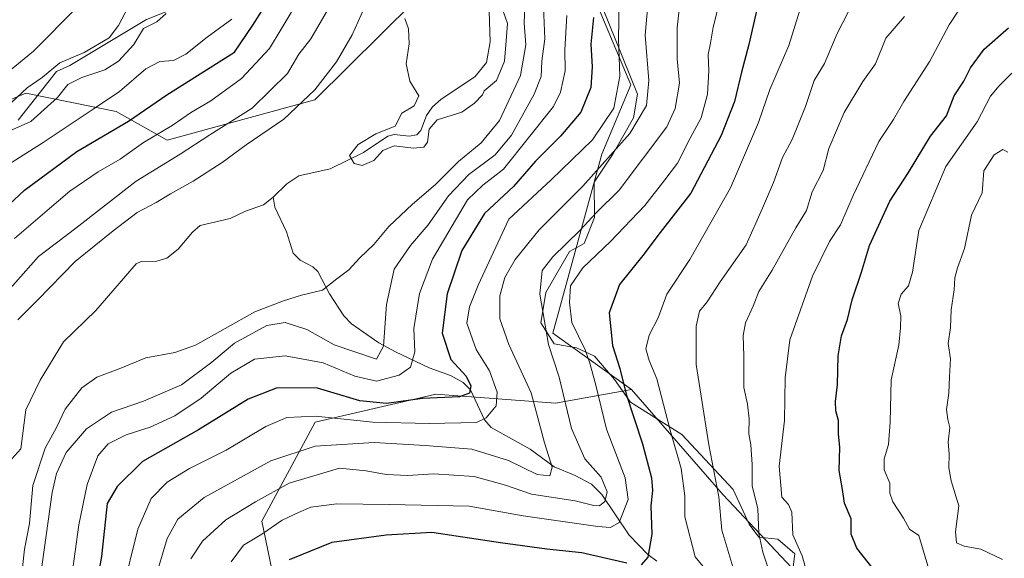
# Model space of a CAD drawing. Units: metres. Extents: x 620033 to 623457, y 4789643 to 4792018.
# Drawn here: x 621074 to 621311, y 4790498 to 4790628 of the extents above; entities that cross this region are included whole.
import ezdxf

# ---------------------------------------------------------------- set-up
doc = ezdxf.new("R2010")
doc.units = ezdxf.units.M
doc.header["$MEASUREMENT"] = 0
for name, color, linetype, lineweight in [('Arbolado forestal CxS', 92, 'Continuous', 0), ('Corriente natural lineal', 142, 'Continuous', 13), ('Curva de nivel maestra', 30, 'Continuous', 30), ('Curva de nivel normal', 30, 'Continuous', 0), ('Espacio natural protegido', 121, 'Continuous', 13), ('Espacio natural protegido CxS', 121, 'Continuous', 0), ('Pastizal CxS', 92, 'Continuous', 0)]:
    doc.layers.add(name, color=color, linetype=linetype, lineweight=lineweight)

# ---------------------------------------------------------------- blocks, each defined once
blk = doc.blocks.new('*U11')
at = {"layer": 'Pastizal CxS', "color": 92, "linetype": 'Continuous', "lineweight": 0}
blk.add_polyline3d([(621066.5935, 4790678.6381, 156.5103), (621092.8327, 4790682.7385, 149.4255), (621106.7721, 4790686.0187, 145.9274), (621124.8117, 4790677.8193, 138.2059), (621134.6515, 4790659.7803, 130.4183), (621139.8609, 4790654.7875, 125.9277), (621154.1289, 4790641.1129, 116.294), (621168.8793, 4790631.9527, 105.6362), (621145.0363, 4790608.3577, 110.4264), (621109.4787, 4790598.6635, 119.7011), (621097.2117, 4790605.5285, 128.5769), (621075.5379, 4790609.9711, 141.6876), (620992.3967, 4790574.7915, 152.8375)], dxfattribs=at)
blk = doc.blocks.new('*U18')
at = {"layer": 'Espacio natural protegido CxS', "color": 121, "linetype": 'Continuous', "lineweight": 0, "flags": 128}
for points in [[(621212.3098, 4790635.1918), (621222.544, 4790609.7501), (621221.598, 4790604.0152), (621216.619, 4790595.3023), (621212.1471, 4790588.5394), (621212.1241, 4790588.5044), (621212.2281, 4790580.1105), (621209.7621, 4790573.8466), (621206.2261, 4790571.8956), (621200.4982, 4790562.0288), (621199.3162, 4790554.7639), (621202.5582, 4790549.7169), (621207.9113, 4790548.7659), (621212.2593, 4790546.7839), (621217.0354, 4790541.119), (621220.9174, 4790535.6981), (621233.2225, 4790527.9641), (621245.5946, 4790514.7602), (621249.3857, 4790506.4133), (621251.7147, 4790503.2624), (621256.2978, 4790502.8103), (621260.4108, 4790499.2994), (621259.5998, 4790492.9295)], [(621073.7163, 4790603.4847), (621082.9193, 4790615.1516), (621086.0683, 4790616.6155), (621104.5603, 4790627.6373)]]:
    blk.add_lwpolyline(points, dxfattribs=at)

msp = doc.modelspace()

# ---------------------------------------------------------------- linework, layer by layer
at = {"layer": 'Arbolado forestal CxS', "color": 92, "linetype": 'Continuous', "lineweight": 0}
for points in [[(620992.3967, 4790574.7915, 152.8375), (621075.5379, 4790609.9711, 141.6876), (621097.2117, 4790605.5285, 128.5769), (621109.4787, 4790598.6635, 119.7011), (621145.0363, 4790608.3577, 110.4264), (621168.8793, 4790631.9527, 105.6362), (621154.1289, 4790641.1129, 116.294), (621139.8609, 4790654.7875, 125.9277), (621147.0971, 4790666.1591, 119.9367), (621148.2955, 4790694.9277, 121.9974), (621150.6929, 4790706.9145, 120.8469), (621151.8777, 4790728.8393, 121.8508), (621162.0657, 4790729.9409, 117.274), (621186.2595, 4790745.5401, 108.4409), (621202.9645, 4790771.7179, 105.6962), (621206.6987, 4790783.9711, 103.4094), (621207.4813, 4790796.4997, 103.4969), (621199.6507, 4790805.8959, 105.6787), (621192.6035, 4790812.9433, 108.5318), (621199.6503, 4790845.0479, 110.3154), (621209.0471, 4790845.8309, 109.1937), (621238.8021, 4790881.0681, 106.2346)], [(621314.5893, 4790694.5209, 133.2795), (621272.9639, 4790707.7015, 125.2956), (621245.2131, 4790742.3883, 115.6439), (621207.7511, 4790687.5815, 114.3058), (621208.4451, 4790641.7939, 122.5694), (621220.9331, 4790611.9629, 131.4776), (621213.9957, 4790595.3129, 133.3808), (621202.2021, 4790552.2999, 140.9272), (621221.1445, 4790538.7911, 150.9963), (621202.8379, 4790535.4857, 138.1913), (621174.1285, 4790537.5933, 124.5415), (621171.0827, 4790536.8895, 124.4526), (621145.0861, 4790530.8831, 130.6518), (621132.2287, 4790507.1075, 141.4579), (621136.9565, 4790484.2813, 153.6239)], [(621266.0283, 4790489.1701, 168.1816), (621243.1341, 4790513.4505, 160.9317), (621221.1445, 4790538.7911, 150.9963), (621202.2021, 4790552.2999, 140.9272), (621213.9957, 4790595.3129, 133.3808), (621220.9331, 4790611.9629, 131.4776), (621208.4451, 4790641.7939, 122.5694), (621207.7511, 4790687.5815, 114.3058), (621245.2131, 4790742.3883, 115.6439), (621272.9639, 4790707.7015, 125.2956), (621314.5893, 4790694.5209, 133.2795)], [(621314.5893, 4790694.5209, 133.2795), (621272.9639, 4790707.7015, 125.2956), (621245.2131, 4790742.3883, 115.6439), (621207.7511, 4790687.5815, 114.3058), (621208.4451, 4790641.7939, 122.5694), (621220.9331, 4790611.9629, 131.4776), (621213.9957, 4790595.3129, 133.3808), (621202.2021, 4790552.2999, 140.9272), (621221.1445, 4790538.7911, 150.9963)], [(621314.5893, 4790694.5209, 133.2795), (621272.9639, 4790707.7015, 125.2956), (621245.2131, 4790742.3883, 115.6439), (621207.7511, 4790687.5815, 114.3058), (621208.4451, 4790641.7939, 122.5694), (621220.9331, 4790611.9629, 131.4776), (621213.9957, 4790595.3129, 133.3808), (621202.2021, 4790552.2999, 140.9272), (621221.1445, 4790538.7911, 150.9963)], [(621139.8609, 4790654.7875, 125.9277), (621154.1289, 4790641.1129, 116.294), (621168.8793, 4790631.9527, 105.6362), (621145.0363, 4790608.3577, 110.4264), (621109.4787, 4790598.6635, 119.7011), (621097.2117, 4790605.5285, 128.5769), (621075.5379, 4790609.9711, 141.6876), (620992.3967, 4790574.7915, 152.8375), (620980.1357, 4790552.9349, 153.1514), (620982.4119, 4790534.5517, 149.8122), (620977.4811, 4790495.6863, 144.3131), (620965.7005, 4790481.4649, 147.0832), (620956.2775, 4790459.8465, 144.4091), (620923.6861, 4790461.4961, 150.9287), (620921.6229, 4790477.1729, 154.146), (620922.8363, 4790489.5565, 155.5286), (620913.4861, 4790488.0253, 155.7625), (620898.4149, 4790479.4561, 156.7289), (620889.2511, 4790461.4755, 156.5663), (620877.7155, 4790435.1841, 154.9627)], [(621136.9565, 4790484.2813, 153.6239), (621132.2287, 4790507.1075, 141.4579), (621145.0861, 4790530.8831, 130.6518), (621171.0827, 4790536.8895, 124.4526), (621174.1285, 4790537.5933, 124.5415), (621202.8379, 4790535.4857, 138.1913), (621221.1445, 4790538.7911, 150.9963), (621243.1341, 4790513.4505, 160.9317), (621266.0283, 4790489.1701, 168.1816)], [(621221.1445, 4790538.7911, 150.9963), (621202.8379, 4790535.4857, 138.1913), (621174.1285, 4790537.5933, 124.5415), (621171.0827, 4790536.8895, 124.4526), (621145.0861, 4790530.8831, 130.6518), (621132.2287, 4790507.1075, 141.4579), (621136.9565, 4790484.2813, 153.6239), (621161.2549, 4790453.6833, 174.9986), (621178.1347, 4790435.5983, 182.8393)], [(621221.1445, 4790538.7911, 150.9963), (621243.1341, 4790513.4505, 160.9317), (621266.0283, 4790489.1701, 168.1816), (621295.1665, 4790473.9083, 174.2202), (621343.0357, 4790462.1153, 185.0646), (621375.6421, 4790464.1969, 194.8491)], [(621221.1445, 4790538.7911, 150.9963), (621243.1341, 4790513.4505, 160.9317), (621266.0283, 4790489.1701, 168.1816), (621295.1665, 4790473.9083, 174.2202), (621343.0357, 4790462.1153, 185.0646), (621375.6421, 4790464.1969, 194.8491)]]:
    msp.add_polyline3d(points, dxfattribs=at)
at = {"layer": 'Corriente natural lineal', "color": 142, "linetype": 'Continuous', "lineweight": 13}
for points in [[(621135, 4790585, 105.7675), (621138.2783, 4790588.1682, 105.8735), (621141.1785, 4790590.104, 105.9101), (621148.6961, 4790591.7578, 105.3947), (621156.7364, 4790595.7379, 105.3807), (621162.5518, 4790599.5891, 105.1365), (621164.1119, 4790600.015, 105.0679), (621167.6839, 4790599.6255, 104.8379), (621169.5492, 4790599.9768, 104.8443), (621170.4563, 4790600.9527, 104.8333), (621171.8171, 4790604.5859, 104.8361), (621173.2894, 4790606.6858, 104.8376), (621175.2537, 4790608.4235, 104.8822), (621183.5655, 4790613.9798, 104.5987), (621186.3036, 4790617.3134, 104.698), (621187.1303, 4790622.3137, 104.4322), (621186.8073, 4790632.0821, 103.894)], [(621069.0404, 4790497.6466, 107.9845), (621069.2608, 4790502.8976, 107.9967), (621070.0255, 4790507.7087, 107.7885), (621069.6118, 4790509.5772, 107.8059), (621067.8266, 4790513.3214, 107.8929), (621067.6233, 4790515.5984, 107.9607), (621068.205, 4790517.4691, 107.9251), (621069.1576, 4790518.8881, 107.8268), (621074.3353, 4790524.5288, 107.4383), (621075.566, 4790533.8909, 107.3658), (621079, 4790541, 107.2071), (621084.5542, 4790550.2031, 107.1976), (621092.3347, 4790557.7068, 106.8466), (621102.0215, 4790568.9234, 107.0334), (621103.2234, 4790569.5285, 106.9825), (621106.9923, 4790569.5518, 106.5685), (621109.4331, 4790570.2907, 106.4464), (621112.1827, 4790572.4476, 106.3056), (621115.5749, 4790576.5815, 106.4564), (621117.4721, 4790578.1525, 106.3523), (621124.6408, 4790579.806, 106.2758), (621128.3555, 4790581.6226, 106.2006), (621132.6215, 4790583.1109, 105.5493), (621135, 4790585, 105.7675)], [(621227.2023, 4790497.5193, 150.504), (621225.0231, 4790499.0953, 149.3127), (621220.531, 4790503.7187, 146.3221), (621214.0007, 4790513.5189, 139.7249), (621211.4937, 4790515.9782, 139.0794), (621207.5987, 4790518.1173, 137.7538), (621202.5521, 4790520.1779, 135.5469), (621196.7393, 4790524.4213, 134.2463), (621187.3975, 4790529.6121, 130.5179), (621185.7799, 4790531.4519, 129.2985), (621182.4039, 4790538.645, 125.8326), (621180.6606, 4790540.4198, 125.8064), (621177.6066, 4790542.1217, 124.8082), (621172.4735, 4790543.9429, 122.15), (621164.3695, 4790547.7684, 116.9859), (621160.4195, 4790549.9264, 115.1593), (621153.7986, 4790554.5521, 113.8184), (621151.9814, 4790556.4935, 113.4295), (621148.5293, 4790561.7534, 110.5201), (621145.6874, 4790567.1441, 109.0815), (621144.4932, 4790568.2086, 108.6618), (621141.4791, 4790569.794, 107.8338), (621139.8293, 4790571.4897, 107.1381), (621138.1826, 4790576.6188, 106.067), (621135.3994, 4790582.591, 105.2945), (621135, 4790585, 105.7675)]]:
    msp.add_polyline3d(points, dxfattribs=at)
at = {"layer": 'Curva de nivel maestra', "color": 30, "linetype": 'Continuous', "lineweight": 30, "flags": 128}
for points, elevation in [([(621070.29, 4790582.0701), (621075.23, 4790586.6601), (621087.81, 4790595.9701), (621100.24, 4790603.2601), (621109.42, 4790609.5301), (621125.69, 4790619.8401), (621130.1, 4790626.3201), (621135.38, 4790634.7501)], 125), ([(621252.08, 4790633.6501), (621249.34, 4790621.6501), (621247.56, 4790614.9801), (621245.87, 4790607.9801), (621242.66, 4790599.8001), (621235.36, 4790585.9301), (621227.98, 4790576.4701), (621223.84, 4790570.9801), (621218.24, 4790563.9801), (621215.78, 4790557.1401), (621216.55, 4790549.3001), (621218.31, 4790543.7601), (621219.87, 4790537.6001), (621223.76, 4790525.6901), (621225.96, 4790517.5601), (621226.21, 4790514.4601), (621225.78, 4790510.8201), (621226.04, 4790503.9801), (621225.09, 4790498.4401), (621223.48, 4790496.5901)], 150), ([(621212.02, 4790628.1101), (621211.32, 4790621.7301), (621211.7, 4790616.3201), (621211.35, 4790611.3401), (621208.93, 4790605.4001), (621204.04, 4790599.5901), (621198.04, 4790593.6201), (621192.74, 4790587.5401), (621185.76, 4790581.0801), (621180.37, 4790572.1401), (621176.84, 4790561.7701), (621175.64, 4790552.3201), (621177.67, 4790545.9801), (621181.36, 4790541.9801), (621182.5, 4790539.6501), (621182.17, 4790537.8401), (621179.74, 4790536.9601), (621170.9, 4790536.5901), (621162.21, 4790535.4101), (621155.85, 4790536.0601), (621145.61, 4790539.0501), (621135.98, 4790539.1301), (621128.98, 4790536.4401), (621117.03, 4790529.0401), (621103.59, 4790521.4101), (621097.48, 4790515.4401), (621095.09, 4790511.3601), (621093.68, 4790498.6501), (621090.88, 4790483.3101)], 125), ([(621280.73, 4790493.7101), (621275.32, 4790500.6501), (621273.9, 4790503.9801), (621273.95, 4790507.6501), (621272.3, 4790511.4401), (621271.84, 4790514.7001), (621271.06, 4790519.3001), (621271.21, 4790524.8601), (621270.88, 4790527.9801), (621270.9, 4790531.3201), (621270.28, 4790533.6501), (621270.14, 4790535.8801), (621270.61, 4790539.9001), (621270.78, 4790546.8801), (621271.62, 4790551.6301), (621273.02, 4790555.5601), (621274.16, 4790560.2901), (621276.45, 4790566.9801), (621278.31, 4790573.3201), (621283.24, 4790583.9801), (621287.71, 4790590.8701), (621293.04, 4790599.6201), (621296.87, 4790604.5201), (621298.66, 4790609.2901), (621301.01, 4790612.8801), (621302.6, 4790616.0101), (621305.9, 4790620.5701), (621311.79, 4790625.6301)], 175), ([(621219.98, 4790497.0301), (621209.2, 4790499.5401), (621200.81, 4790500.3701), (621189.67, 4790501.9001), (621173.15, 4790504.3901), (621162.12, 4790503.7201), (621149.09, 4790501.9701), (621138.82, 4790497.8201)], 150)]:
    msp.add_lwpolyline(points, dxfattribs=dict(at, elevation=elevation))
at = {"layer": 'Curva de nivel normal', "color": 30, "linetype": 'Continuous', "lineweight": 0, "flags": 128}
for points, elevation in [([(621263.36, 4790494.51), (621262.13, 4790498.78), (621259.88, 4790503.8), (621259.66, 4790509.25), (621258.83, 4790511.12), (621257.28, 4790512.91), (621256.63, 4790520.32), (621257.89, 4790531.32), (621258.03, 4790541.57), (621259.2, 4790550.66), (621261.77, 4790557.9), (621264.61, 4790565.98), (621268.7, 4790574.32), (621271.38, 4790578.29), (621274.4, 4790585.4), (621280.56, 4790598.38), (621284.08, 4790603.64), (621286.56, 4790607.93), (621292.82, 4790617.68), (621297.47, 4790626.37), (621299.65, 4790629.65), (621305.22, 4790632.85), (621320.13, 4790639.39)], 170), ([(621152.56, 4790637.65), (621144, 4790622.99), (621141.17, 4790619.37), (621138.44, 4790614.65), (621129.97, 4790606.32), (621119.74, 4790599.95), (621112.6, 4790595.31), (621102.08, 4790588.8), (621087.53, 4790577.55), (621078.56, 4790570.73), (621069.29, 4790560.31)], 115), ([(621107.03, 4790494.6), (621109.53, 4790502.91), (621112.09, 4790507.62), (621118.39, 4790512.8), (621134.42, 4790521.61), (621145.1, 4790525.17), (621159.24, 4790526.03), (621171.51, 4790525.27), (621182.76, 4790524.44), (621191.54, 4790521.69), (621198.45, 4790518.36), (621201.46, 4790517.98), (621202.03, 4790520.12), (621200.22, 4790525.95), (621197.03, 4790537.96), (621191.62, 4790549.55), (621189.44, 4790555.71), (621189.48, 4790561.28), (621190.69, 4790565.65), (621193.12, 4790570.03), (621198.94, 4790577.13), (621209.39, 4790587.64), (621220.72, 4790600.25), (621224.77, 4790606.99), (621225.29, 4790613.01), (621224.42, 4790623.89), (621225.45, 4790635.71)], 135), ([(621079, 4790493.31), (621081.87, 4790513.98), (621082.88, 4790518.56), (621085.21, 4790523.65), (621090.11, 4790529.32), (621096.15, 4790533.31), (621103.8, 4790535.94), (621112.96, 4790539.89), (621120.22, 4790545.3), (621125.65, 4790549.87), (621133.46, 4790554.11), (621137.9, 4790554.86), (621143.08, 4790553.13), (621149.66, 4790549.48), (621159.79, 4790546.06), (621161.47, 4790549.16), (621162.21, 4790559.15), (621164.06, 4790567.65), (621167.98, 4790573.32), (621172.27, 4790578.36), (621177.17, 4790585.26), (621182.05, 4790590.38), (621188.36, 4790595.13), (621192.3, 4790599.88), (621197.74, 4790609.71), (621199.38, 4790613.98), (621199.56, 4790617.65), (621200.32, 4790622.98), (621199.79, 4790634.66)], 115), ([(621232.98, 4790633.65), (621232.14, 4790625.65), (621232.08, 4790618.24), (621232.64, 4790612.36), (621231.64, 4790606.29), (621229.59, 4790601.91), (621218.15, 4790586.65), (621212.68, 4790581.32), (621208.68, 4790576.98), (621202.25, 4790570.65), (621199.69, 4790567.32), (621199.07, 4790561.63), (621201.17, 4790549.6), (621203.72, 4790541.74), (621206.71, 4790529.37), (621209.9, 4790522.1), (621213.81, 4790517.72), (621215.31, 4790514.16), (621214.75, 4790511.85), (621213.47, 4790510.76), (621212.06, 4790510.86), (621207.56, 4790512.01), (621197.06, 4790513.61), (621190.82, 4790515.8), (621183.27, 4790517.88), (621173.5, 4790518.47), (621167.32, 4790518.08), (621162.14, 4790518.34), (621157.37, 4790519.21), (621150.92, 4790519.85), (621138.85, 4790516.28), (621130.72, 4790511.75), (621123.64, 4790507.4), (621117.96, 4790502.33), (621115.16, 4790498.07)], 140), ([(621141.55, 4790633.17), (621136.93, 4790625.32), (621134.09, 4790620.68), (621127.34, 4790613.51), (621119.97, 4790608.14), (621115.33, 4790605.42), (621110.7, 4790602.21), (621103.84, 4790598.12), (621098.23, 4790594.07), (621092.92, 4790591.07), (621086.07, 4790586.4), (621080.63, 4790581.73), (621072.81, 4790575.06)], 120), ([(621157.57, 4790631.98), (621154, 4790623.98), (621150.18, 4790617.52), (621145, 4790610.78), (621137.53, 4790603.74), (621128.5, 4790597.54), (621122.71, 4790593.29), (621115.79, 4790588.81), (621110.32, 4790585.78), (621106.85, 4790583.65), (621102.31, 4790581.26), (621096.54, 4790576.86), (621087.38, 4790569.55), (621078.35, 4790560.21), (621073.62, 4790555.51)], 110), ([(621074.28, 4790491.58), (621075.22, 4790500.4), (621076.39, 4790506.59), (621077.2, 4790515.65), (621080.17, 4790524.65), (621082.9, 4790529.65), (621084.99, 4790534.02), (621088.96, 4790539.14), (621092.58, 4790541.69), (621098.38, 4790543.85), (621104.36, 4790546.37), (621111.38, 4790547.67), (621116.33, 4790549.42), (621130.55, 4790557.43), (621137.48, 4790560.08), (621141.78, 4790561.45), (621146.87, 4790562.6), (621150.29, 4790565.32), (621153.19, 4790567.5), (621155.71, 4790570.3), (621159.19, 4790573.59), (621162.83, 4790577.94), (621168.44, 4790583.32), (621174.03, 4790588.01), (621179.5, 4790593.52), (621184.97, 4790598.04), (621189.38, 4790603.37), (621194.41, 4790614.18), (621195.75, 4790621.54), (621195.29, 4790626.77), (621195.52, 4790631.12)], 110), ([(621218.18, 4790631.92), (621218.01, 4790622.98), (621218.36, 4790614.08), (621216.9, 4790606.38), (621211.72, 4790598.75), (621201.83, 4790589.15), (621191.66, 4790579.65), (621184.3, 4790563.81), (621182.17, 4790558.62), (621181.58, 4790554.72), (621183.78, 4790548.38), (621186.98, 4790543.24), (621188.85, 4790538.11), (621188.58, 4790534.84), (621186.2, 4790531.92), (621183.89, 4790530.82), (621172.5, 4790530.56), (621158.91, 4790530.89), (621145.13, 4790532.36), (621138.23, 4790532.04), (621133.24, 4790529.84), (621123.7, 4790524.15), (621114.9, 4790519.8), (621109.51, 4790516.48), (621105.62, 4790512.52), (621102.46, 4790505.16), (621098.69, 4790489.95)], 130), ([(621124.9, 4790497.32), (621127.86, 4790501.32), (621132.22, 4790504.01), (621137.16, 4790507.34), (621141.05, 4790509.17), (621144.05, 4790510.48), (621150.27, 4790511.31), (621162.85, 4790511.11), (621182.09, 4790510.68), (621195.12, 4790508.38), (621213, 4790505.85), (621216.1, 4790505.6), (621218.2, 4790506.82), (621220.31, 4790512.29), (621219.6, 4790517.56), (621215.11, 4790529.18), (621212.57, 4790539.76), (621211.09, 4790545.09), (621210, 4790548.28), (621206.78, 4790554.89), (621206.19, 4790559.65), (621206.46, 4790563.65), (621209.42, 4790567.98), (621216.11, 4790574.32), (621224.32, 4790582.98), (621229.14, 4790589.11), (621232.22, 4790593.17), (621235.21, 4790599.11), (621237.86, 4790604.01), (621239.36, 4790609.76), (621239.7, 4790615.33), (621239.54, 4790619.26), (621240.08, 4790621.97), (621240.73, 4790625.8), (621242.1, 4790631.18)], 145), ([(621166.61, 4790627.87), (621167.5, 4790625.4), (621167.64, 4790621.85), (621166.94, 4790617.05), (621167.82, 4790612.81), (621170.02, 4790609.31), (621168.92, 4790606.93), (621165.91, 4790605.14), (621164.34, 4790602.03), (621159.66, 4790600.16), (621155.38, 4790597.65), (621153.33, 4790594.99), (621154.48, 4790593.09), (621156.34, 4790592.58), (621159.16, 4790593.78), (621161.38, 4790596.21), (621164.05, 4790597.34), (621168.71, 4790596.73), (621171.18, 4790597.01), (621172.09, 4790598.21), (621172.46, 4790601.32), (621174.41, 4790603.58), (621180.36, 4790605.37), (621183.39, 4790607.54), (621185.27, 4790609.56), (621185.7199, 4790610.5525), (621188.6355, 4790612.9809), (621190.62, 4790617.66), (621191.0168, 4790622.5059), (621191.2814, 4790626.7392), (621189.595, 4790631.485)], 105), ([(621262, 4790631.18), (621258.94, 4790621.45), (621254.4, 4790610.87), (621251.68, 4790602.88), (621244.89, 4790587.21), (621235.14, 4790569.98), (621229.59, 4790561.65), (621227.5, 4790555.98), (621225.39, 4790551.79), (621224.54, 4790548.51), (621225.35, 4790545.71), (621227.18, 4790541.3), (621230.43, 4790528.98), (621233.03, 4790519.78), (621233.93, 4790513.18), (621233.96, 4790508.13), (621236.47, 4790498.57), (621242.17, 4790491.54)], 155), ([(621087.83, 4790630.65), (621077.35, 4790620.02), (621066.05, 4790610.88)], 145), ([(621109.3, 4790629.09), (621107.05, 4790627.1), (621103.82, 4790625.47), (621101.47, 4790621.64), (621097.81, 4790617.62), (621094.51, 4790615.54), (621088.98, 4790613.74), (621085.64, 4790612.04), (621083.15, 4790608.91), (621076.7, 4790603.17), (621067.71, 4790599.14)], 135), ([(621072.01, 4790607.67), (621075.84, 4790611.25), (621079.42, 4790613.72), (621083.71, 4790617.23), (621089.57, 4790619.71), (621095.53, 4790623.24), (621097.83, 4790626.26), (621100.23, 4790630.78)], 140), ([(621086.48, 4790493.42), (621088.27, 4790506.19), (621090.28, 4790515.94), (621092.87, 4790522.78), (621095.35, 4790525.7), (621099.64, 4790527.82), (621105.38, 4790529.72), (621111.38, 4790532.45), (621117.71, 4790536.69), (621124.83, 4790542.66), (621130.52, 4790546.02), (621137.83, 4790546.84), (621147.03, 4790545.14), (621154.65, 4790541.98), (621159.8, 4790540.77), (621165.25, 4790542.16), (621167.97, 4790544.09), (621169.01, 4790547.82), (621168.81, 4790553.41), (621170.14, 4790561.86), (621173.28, 4790570.08), (621181.68, 4790584.29), (621185.39, 4790587.87), (621190.39, 4790591.73), (621202.34, 4790606.78), (621204.07, 4790610.19), (621205.14, 4790615.32), (621205.08, 4790620.4), (621205.59, 4790628.62)], 120), ([(621273.26, 4790629.57), (621270.53, 4790624.26), (621267.51, 4790617.09), (621265.05, 4790612.98), (621262.97, 4790606.72), (621259.72, 4790598.86), (621257.39, 4790594.51), (621255.28, 4790588.46), (621252.64, 4790582.29), (621248.73, 4790573.55), (621242.42, 4790564.64), (621239.35, 4790559.84), (621237.44, 4790557.61), (621236.69, 4790553.98), (621236.64, 4790544.74), (621239.72, 4790525.42), (621242.13, 4790512.99), (621242.86, 4790504.98), (621245.72, 4790495.34)], 160), ([(621067.38, 4790590.31), (621079.71, 4790598.08), (621091.71, 4790606.08), (621098.05, 4790610.4), (621104.38, 4790615.82), (621107.71, 4790617.55), (621111.05, 4790617.82), (621113.98, 4790619.37), (621119.12, 4790623.42), (621125.04, 4790627.72)], 130), ([(621286.75, 4790628.36), (621282.29, 4790623.17), (621279.76, 4790617.04), (621276.74, 4790612.75), (621272.24, 4790605.32), (621268.59, 4790596.65), (621267.22, 4790591.41), (621264.52, 4790586.28), (621263.17, 4790581.76), (621260.61, 4790577.57), (621254.97, 4790567.42), (621251.75, 4790562.27), (621250.4, 4790558.76), (621248.54, 4790554.8), (621247.95, 4790551.72), (621248.16, 4790546.79), (621248.13, 4790539.24), (621249, 4790535.26), (621249.43, 4790531.74), (621249.3, 4790528.09), (621249.8, 4790525.44), (621250.15, 4790520.7), (621250.16, 4790515.57), (621251.49, 4790510.04), (621251.76, 4790504.11), (621252.67, 4790499.66), (621253.87, 4790496.06)], 165), ([(621292.4, 4790496.35), (621290.18, 4790503.65), (621287.97, 4790505.16), (621286.54, 4790507.84), (621283.97, 4790511.79), (621283.2, 4790513.83), (621283.23, 4790516.22), (621281.84, 4790519.43), (621281.84, 4790522.1), (621282.91, 4790525.5), (621283.3, 4790530.94), (621283.54, 4790541.08), (621285.42, 4790549.38), (621285.78, 4790553.54), (621285.85, 4790556.49), (621285.24, 4790559.44), (621285.99, 4790561.65), (621287.72, 4790563.65), (621288.65, 4790566.98), (621290.21, 4790576.98), (621296.68, 4790592.32), (621304.25, 4790603.06), (621307.45, 4790609.27), (621309.52, 4790611.72), (621312.53, 4790614.79)], 180), ([(621310.32, 4790497.88), (621305.1, 4790500.36), (621301.08, 4790501.07), (621299.25, 4790501.87), (621299.04, 4790504.52), (621299.78, 4790510.8), (621298.01, 4790516.83), (621297.38, 4790519.9), (621297.5, 4790523.3), (621297.22, 4790526.08), (621297.63, 4790529.64), (621297.14, 4790531.53), (621296.88, 4790533.98), (621297.45, 4790537.84), (621297.56, 4790541.82), (621297.78, 4790546.13), (621297.25, 4790549.77), (621297.82, 4790553.65), (621298, 4790557.9), (621298.7, 4790562.67), (621298.87, 4790565.57), (621299.49, 4790567.98), (621301.19, 4790572.65), (621302.88, 4790580.65), (621305.44, 4790585.98), (621305.86, 4790591.32), (621308.34, 4790595.17), (621310.4, 4790596.46), (621311.63, 4790595.78)], 185)]:
    msp.add_lwpolyline(points, dxfattribs=dict(at, elevation=elevation))
at = {"layer": 'Espacio natural protegido', "color": 121, "linetype": 'Continuous', "lineweight": 13, "flags": 128}
for points in [[(621073.7163, 4790603.4847), (621082.9193, 4790615.1516), (621086.0683, 4790616.6155), (621104.5603, 4790627.6373), (621125.9964, 4790636.3451), (621141.0665, 4790637.465), (621146.2868, 4790638.5715), (621146.3835, 4790638.592), (621153.9948, 4790641.105)], [(621212.3098, 4790635.1918), (621222.544, 4790609.7501), (621221.598, 4790604.0152), (621216.619, 4790595.3023), (621212.1471, 4790588.5394), (621212.1241, 4790588.5044), (621212.2281, 4790580.1105), (621209.7621, 4790573.8466), (621206.2261, 4790571.8956), (621200.4982, 4790562.0288), (621199.3162, 4790554.7639), (621202.5582, 4790549.7169), (621207.9113, 4790548.7659), (621212.2593, 4790546.7839), (621217.0354, 4790541.119), (621220.9174, 4790535.6981), (621233.2225, 4790527.9641), (621245.5946, 4790514.7602), (621249.3857, 4790506.4133), (621251.7147, 4790503.2624), (621256.2978, 4790502.8103), (621260.4108, 4790499.2994), (621259.5998, 4790492.9295)]]:
    msp.add_lwpolyline(points, dxfattribs=at)
at = {"layer": 'Pastizal CxS', "color": 92, "linetype": 'Continuous', "lineweight": 0}
msp.add_polyline3d([(621139.8609, 4790654.7875, 125.9277), (621154.1289, 4790641.1129, 116.294), (621168.8793, 4790631.9527, 105.6362), (621145.0363, 4790608.3577, 110.4264), (621109.4787, 4790598.6635, 119.7011), (621097.2117, 4790605.5285, 128.5769), (621075.5379, 4790609.9711, 141.6876), (620992.3967, 4790574.7915, 152.8375), (620980.1357, 4790552.9349, 153.1514), (620982.4119, 4790534.5517, 149.8122), (620977.4811, 4790495.6863, 144.3131), (620965.7005, 4790481.4649, 147.0832), (620956.2775, 4790459.8465, 144.4091), (620923.6861, 4790461.4961, 150.9287), (620921.6229, 4790477.1729, 154.146), (620922.8363, 4790489.5565, 155.5286), (620913.4861, 4790488.0253, 155.7625), (620898.4149, 4790479.4561, 156.7289), (620889.2511, 4790461.4755, 156.5663), (620877.7155, 4790435.1841, 154.9627)], dxfattribs=at)

# ---------------------------------------------------------------- block references
at = {"layer": 'Espacio natural protegido CxS', "color": 121, "linetype": 'Continuous', "lineweight": 0}
msp.add_blockref('*U18', (0, 0), dxfattribs=at)
at = {"layer": 'Pastizal CxS', "color": 92, "linetype": 'Continuous', "lineweight": 0}
msp.add_blockref('*U11', (0, 0), dxfattribs=at)

doc.saveas('drawing.dxf')
